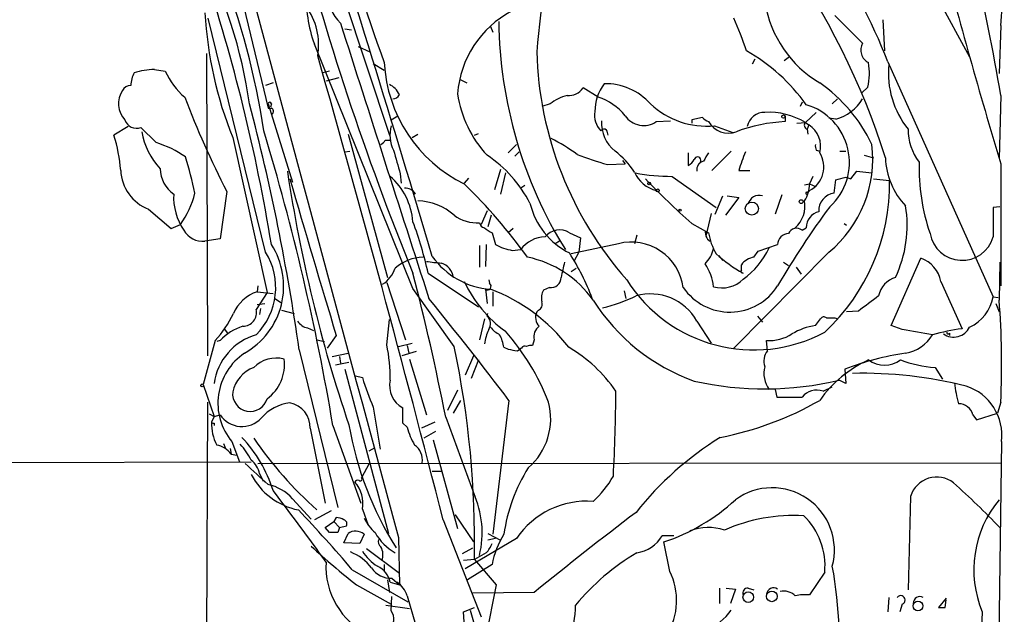
# Model space of a CAD drawing. Extents: x 3 to 1071, y 681 to 1576.
# Drawn here: x 767 to 866, y 1206 to 1266 of the extents above; entities that cross this region are included whole.
import ezdxf

# ---------------------------------------------------------------- set-up
doc = ezdxf.new("R2010")
doc.units = 0
doc.header["$MEASUREMENT"] = 0
doc.layers.add('MAIN', color=5, linetype='CONTINUOUS')

msp = doc.modelspace()

# ---------------------------------------------------------------- linework, layer by layer
at = {"layer": 'MAIN'}
for p, q in [((785.1987, 1285.3875), (792.0567, 1256.8549)), ((796.544, 1277.4289), (804.2487, 1254.1455)), ((855.1333, 1275.7355), (862.584, 1262.0195)), ((849.0373, 1266.1682), (851.8313, 1263.3742)), ((791.8027, 1242.3769), (786.0453, 1265.9142)), ((814.4087, 1265.0675), (814.6627, 1264.4749)), ((853.8633, 1265.7449), (854.0327, 1262.6122)), ((865.7167, 1265.1522), (865.5473, 1260.3262)), ((799.7613, 1264.8135), (800.4387, 1264.7289)), ((806.6193, 1238.7362), (796.7133, 1263.2895)), ((785.876, 1262.3582), (785.9607, 1231.9629)), ((801.116, 1263.0355), (802.3013, 1262.5275)), ((802.64, 1261.3422), (803.7407, 1260.6649)), ((840.994, 1261.7655), (840.74, 1261.2575)), ((844.4653, 1262.0195), (843.9573, 1261.5962)), ((854.3713, 1261.5115), (864.9547, 1237.8895)), ((780.6267, 1260.7495), (781.7273, 1260.5802)), ((798.2373, 1260.5802), (797.56, 1260.4109)), ((792.5647, 1259.3949), (791.8027, 1259.1409)), ((799.1687, 1259.9029), (797.8987, 1259.5642)), ((811.3607, 1259.7335), (812.038, 1259.3949)), ((825.246, 1257.9555), (823.722, 1258.8869)), ((852.3393, 1258.9715), (851.7467, 1258.3789)), ((865.7167, 1258.1249), (865.5473, 1251.7749)), ((792.0567, 1257.2782), (794.512, 1249.4042)), ((792.3953, 1257.2782), (792.3107, 1256.9395)), ((820.42, 1257.2782), (819.5733, 1257.0242)), ((845.7353, 1257.4475), (845.566, 1257.0242)), ((849.2913, 1257.7862), (848.7833, 1257.2782)), ((847.1747, 1256.4315), (846.074, 1255.4155)), ((804.418, 1255.6695), (805.0953, 1256.0929)), ((831.088, 1255.5002), (832.5273, 1255.5849)), ((835.7447, 1255.9235), (834.644, 1255.6695)), ((834.644, 1255.6695), (834.644, 1255.3309)), ((844.042, 1256.0082), (844.042, 1255.5002)), ((845.2273, 1255.3309), (846.074, 1255.4155)), ((846.074, 1255.4155), (846.4127, 1255.1615)), ((846.4127, 1255.1615), (846.2433, 1254.7382)), ((849.122, 1255.7542), (848.4447, 1255.8389)), ((778.002, 1254.9922), (776.5627, 1254.1455)), ((780.796, 1253.3835), (779.272, 1254.9075)), ((800.1, 1254.2302), (804.0793, 1239.8369)), ((806.5347, 1253.8915), (807.1273, 1254.2302)), ((812.8, 1254.1455), (813.2233, 1254.3149)), ((836.93, 1255.0769), (838.7927, 1254.3995)), ((846.2433, 1254.7382), (846.328, 1254.2302)), ((788.5007, 1253.8915), (791.972, 1238.3129)), ((803.8253, 1253.6375), (804.3333, 1253.6375)), ((817.0333, 1253.2142), (816.1867, 1252.3675)), ((799.7613, 1252.4522), (800.2693, 1252.5369)), ((816.864, 1252.0289), (817.2873, 1252.4522)), ((834.3053, 1252.3675), (834.3053, 1251.0975)), ((838.6233, 1252.5369), (836.676, 1250.5895)), ((847.1747, 1252.6215), (847.5133, 1252.5369)), ((849.5453, 1252.5369), (850.138, 1252.5369)), ((826.1773, 1251.1822), (827.9553, 1251.2669)), ((827.7013, 1251.6055), (827.9553, 1251.2669)), ((852.0007, 1252.1135), (852.932, 1251.8595)), ((865.7167, 1251.2669), (865.7167, 1238.9902)), ((805.3493, 1250.2509), (805.434, 1249.3195)), ((815.4247, 1250.6742), (814.832, 1248.6422)), ((815.9327, 1250.3355), (815.4247, 1248.2189)), ((839.3853, 1250.5895), (840.486, 1250.5895)), ((850.646, 1249.7429), (851.2387, 1250.5049)), ((851.2387, 1250.5049), (852.7627, 1250.3355)), ((812.2073, 1249.8275), (811.784, 1249.3195)), ((832.6967, 1249.9969), (837.0993, 1246.8642)), ((845.9893, 1249.1502), (846.4973, 1249.2349)), ((846.836, 1249.9969), (846.4973, 1249.2349)), ((846.4973, 1249.2349), (847.09, 1248.9809)), ((848.9527, 1248.3035), (849.122, 1249.6582)), ((850.138, 1249.9122), (850.646, 1249.7429)), ((852.932, 1249.7429), (854.5407, 1249.5735)), ((787.908, 1248.4729), (787.2307, 1243.7315)), ((817.88, 1249.0655), (817.4567, 1248.8115)), ((846.2433, 1248.3882), (846.4973, 1248.5575)), ((837.0147, 1246.1869), (837.7767, 1248.0495)), ((839.3853, 1247.8802), (838.0307, 1246.1022)), ((838.2, 1248.0495), (839.3853, 1247.8802)), ((843.7033, 1248.1342), (843.026, 1246.1869)), ((780.034, 1246.6949), (782.32, 1244.7475)), ((814.07, 1246.5255), (813.4773, 1245.1709)), ((836.5913, 1246.2715), (836.0833, 1243.9855)), ((865.632, 1246.9489), (864.9547, 1246.8642)), ((864.9547, 1246.8642), (864.9547, 1243.9009)), ((814.4933, 1246.1022), (814.1547, 1244.9169)), ((834.644, 1245.2555), (836.3373, 1244.3242)), ((849.9687, 1245.2555), (850.2227, 1245.0862)), ((782.32, 1244.7475), (783.2513, 1245.1709)), ((814.578, 1244.3242), (814.9167, 1243.1389)), ((816.6947, 1244.7475), (816.1867, 1244.3242)), ((822.3673, 1244.3242), (823.468, 1243.8162)), ((835.9987, 1244.4089), (836.0833, 1243.9855)), ((835.9987, 1244.4089), (836.3373, 1244.3242)), ((845.7353, 1244.5782), (846.1587, 1244.8322)), ((787.2307, 1243.7315), (785.7067, 1243.4775)), ((821.3513, 1243.4775), (820.928, 1243.2235)), ((823.468, 1243.8162), (823.2987, 1242.3769)), ((829.1407, 1244.0702), (828.8867, 1243.2235)), ((813.308, 1243.0542), (813.308, 1240.8529)), ((813.9853, 1243.1389), (813.9007, 1240.9375)), ((816.61, 1242.5462), (817.4567, 1242.6309)), ((827.278, 1243.2235), (822.5367, 1242.2075)), ((823.2987, 1242.3769), (822.7907, 1241.4455)), ((848.4447, 1242.3769), (838.8773, 1232.7249)), ((840.9093, 1241.8689), (841.3327, 1242.4615)), ((841.3327, 1242.4615), (843.28, 1243.1389)), ((837.3533, 1242.0382), (837.7767, 1241.5302)), ((843.8727, 1241.3609), (844.3807, 1241.0222)), ((854.71, 1235.0109), (857.6733, 1241.7842)), ((865.632, 1241.3609), (865.5473, 1237.5509)), ((822.5367, 1240.4295), (823.0447, 1240.7682)), ((839.6393, 1240.5989), (839.6393, 1241.1069)), ((845.1427, 1240.8529), (845.6507, 1240.1755)), ((803.9947, 1239.3289), (805.8573, 1233.5715)), ((808.1433, 1240.2602), (813.2233, 1236.8735)), ((814.2393, 1239.5829), (814.324, 1239.2442)), ((859.7053, 1239.4135), (861.822, 1234.6722)), ((791.972, 1238.3129), (790.8713, 1236.6195)), ((791.0407, 1238.9902), (790.956, 1238.3975)), ((790.956, 1238.3975), (792.5647, 1238.2282)), ((810.768, 1232.8942), (806.6193, 1238.7362)), ((813.9007, 1238.6515), (814.07, 1237.2122)), ((814.6627, 1238.3975), (814.6627, 1236.9582)), ((820.3353, 1238.8209), (819.7427, 1238.5669)), ((827.8707, 1238.4822), (828.04, 1237.7202)), ((792.734, 1237.7202), (793.4113, 1237.2969)), ((864.9547, 1237.8895), (865.4627, 1237.8049)), ((790.956, 1237.1275), (791.718, 1237.2122)), ((791.2947, 1236.7042), (791.21, 1236.1115)), ((793.4113, 1236.5349), (794.6813, 1236.1962)), ((819.2347, 1236.5349), (819.0653, 1236.3655)), ((851.408, 1236.4502), (850.2227, 1236.3655)), ((865.2087, 1237.2122), (865.5473, 1236.3655)), ((803.9947, 1233.0635), (804.2487, 1235.6035)), ((813.816, 1235.6882), (813.308, 1233.5715)), ((814.07, 1235.9422), (814.1547, 1236.1962)), ((835.152, 1235.4342), (836.5913, 1233.2329)), ((841.248, 1235.9422), (841.756, 1235.3495)), ((847.09, 1235.0109), (847.598, 1235.6882)), ((849.0373, 1235.7729), (849.2913, 1235.6882)), ((787.654, 1234.6722), (787.9927, 1234.2489)), ((796.036, 1234.7569), (796.6287, 1234.5029)), ((855.8107, 1234.5875), (854.71, 1235.0109)), ((786.7227, 1233.4869), (785.5373, 1229.0842)), ((787.2307, 1233.4869), (786.892, 1233.4022)), ((796.9673, 1233.5715), (797.7293, 1233.4022)), ((798.9147, 1233.9949), (797.9833, 1232.7249)), ((818.8113, 1233.5715), (818.642, 1232.9789)), ((842.264, 1232.4709), (842.1793, 1233.4869)), ((860.552, 1234.2489), (860.552, 1233.9949)), ((795.1893, 1232.5555), (799.084, 1216.7229)), ((805.18, 1232.8942), (806.5347, 1233.2329)), ((806.958, 1232.3862), (805.5187, 1231.9629)), ((806.0267, 1232.9789), (806.196, 1232.2169)), ((815.7633, 1232.8095), (816.1867, 1232.6402)), ((817.118, 1232.4709), (817.372, 1232.6402)), ((817.5413, 1232.7249), (817.372, 1232.6402)), ((798.4913, 1231.8782), (800.1, 1232.2169)), ((799.2533, 1231.8782), (799.338, 1231.2009)), ((806.2807, 1231.6242), (807.974, 1226.0362)), ((812.7153, 1231.9629), (811.8687, 1230.0155)), ((813.2233, 1231.5395), (812.4613, 1229.6769)), ((800.1847, 1231.2855), (798.83, 1231.0315)), ((799.7613, 1230.6082), (804.164, 1214.0982)), ((850.0533, 1230.6082), (850.138, 1229.1689)), ((859.1127, 1230.7775), (859.8747, 1229.5922)), ((800.862, 1229.9309), (801.5393, 1229.7615)), ((850.138, 1229.1689), (849.4607, 1229.5075)), ((785.5373, 1229.0842), (786.638, 1225.8669)), ((811.1067, 1228.4915), (810.0907, 1226.4595)), ((843.026, 1228.5762), (843.1953, 1227.8142)), ((847.852, 1228.4069), (848.7833, 1228.8302)), ((810.6833, 1226.2055), (811.4453, 1227.4755)), ((816.2713, 1227.4755), (814.6627, 1214.0135)), ((785.9607, 1227.3062), (785.368, 1049.7602)), ((802.64, 1226.7982), (803.3173, 1222.5649)), ((805.6033, 1225.1895), (805.6033, 1226.7135)), ((865.7167, 1227.3062), (865.378, 1226.2055)), ((786.13, 1226.1209), (786.638, 1225.8669)), ((786.638, 1225.8669), (786.384, 1225.2742)), ((786.638, 1225.8669), (787.2307, 1226.0362)), ((809.9213, 1225.7822), (812.8847, 1217.7389)), ((862.9227, 1226.0362), (863.2613, 1225.5282)), ((863.2613, 1225.5282), (865.378, 1226.2055)), ((786.638, 1225.1895), (786.638, 1224.9355)), ((796.29, 1224.6815), (797.814, 1217.1462)), ((798.576, 1224.9355), (801.37, 1217.1462)), ((806.0267, 1224.7662), (805.6033, 1225.1895)), ((808.8207, 1225.2742), (807.466, 1224.6815)), ((808.9053, 1224.3429), (807.72, 1223.6655)), ((808.6513, 1223.4962), (811.1067, 1214.6062)), ((787.5693, 1223.1575), (787.7387, 1222.7342)), ((788.2467, 1222.6495), (788.3313, 1222.0569)), ((788.416, 1223.3269), (789.178, 1221.2949)), ((802.2167, 1222.3955), (802.8093, 1222.7342)), ((865.8013, 1223.3269), (865.2933, 1187.3435)), ((788.3313, 1222.0569), (788.924, 1221.9722)), ((704.4267, 1221.0409), (790.3633, 1221.2949)), ((791.0407, 1221.1255), (865.7167, 1221.2102)), ((802.2167, 1221.1255), (801.4547, 1219.6862)), ((791.21, 1220.1095), (791.5487, 1219.3475)), ((808.5667, 1220.3635), (809.498, 1220.3635)), ((794.512, 1217.5695), (796.3747, 1215.5375)), ((856.6573, 1217.8235), (856.4033, 1208.4255)), ((801.5393, 1216.5535), (802.132, 1214.9449)), ((798.4067, 1216.3842), (796.7133, 1215.4529)), ((798.9147, 1215.7069), (798.6607, 1215.2835)), ((810.8527, 1215.9609), (811.022, 1215.7915)), ((810.8527, 1215.9609), (812.7153, 1213.2515)), ((797.814, 1214.6909), (798.6607, 1215.2835)), ((798.2373, 1214.1829), (797.814, 1214.6909)), ((798.6607, 1215.2835), (799.2533, 1214.6909)), ((799.2533, 1214.6909), (799.084, 1214.1829)), ((799.2533, 1214.6909), (799.9307, 1214.8602)), ((809.6673, 1215.4529), (813.4773, 1205.7162)), ((799.6767, 1213.1669), (800.1, 1214.0982)), ((801.7087, 1214.0135), (801.2853, 1213.0822)), ((805.18, 1213.6749), (805.2647, 1208.9335)), ((817.0333, 1213.5902), (811.8687, 1210.5422)), ((814.1547, 1214.0982), (815.4247, 1213.4209)), ((814.9167, 1213.5902), (814.1547, 1213.4209)), ((832.866, 1213.8442), (831.6807, 1213.8442)), ((801.2853, 1213.0822), (799.6767, 1213.1669)), ((811.6147, 1212.0662), (812.6307, 1212.6589)), ((832.4427, 1210.2882), (831.85, 1213.2515)), ((801.9627, 1212.5742), (805.2647, 1210.1189)), ((813.9853, 1212.1509), (812.8, 1211.4735)), ((803.7407, 1210.9655), (803.7407, 1210.3729)), ((812.8, 1211.4735), (811.6993, 1211.3889)), ((814.578, 1210.9655), (812.1227, 1209.4415)), ((812.8, 1211.4735), (815.0013, 1208.9335)), ((800.5233, 1210.4575), (806.1113, 1207.2402)), ((804.5027, 1209.6109), (805.2647, 1208.9335)), ((848.0213, 1210.2035), (846.4973, 1207.9175)), ((800.9467, 1208.9335), (804.418, 1206.9862)), ((804.0793, 1209.4415), (804.2487, 1208.1715)), ((804.3333, 1209.1875), (805.2647, 1208.9335)), ((815.0013, 1208.9335), (813.7313, 1202.6682)), ((804.418, 1206.3089), (804.5027, 1207.7482)), ((806.0267, 1207.8329), (806.8733, 1204.9542)), ((818.8113, 1208.1715), (812.6307, 1208.0869)), ((837.438, 1208.5949), (837.438, 1207.0709)), ((838.1153, 1208.5949), (839.0467, 1208.5102)), ((839.0467, 1208.5102), (838.5387, 1207.0709)), ((840.3167, 1208.5949), (840.9093, 1208.4255)), ((854.456, 1207.6635), (854.3713, 1206.2242)), ((803.91, 1206.9015), (806.2807, 1206.5629)), ((811.6993, 1206.2242), (812.8, 1206.6475)), ((855.8107, 1206.9862), (855.5567, 1206.2242)), ((860.2133, 1207.5789), (859.4513, 1206.6475)), ((860.1287, 1206.6475), (860.2133, 1207.4095)), ((811.784, 1205.2082), (811.6993, 1206.2242)), ((812.3767, 1206.3935), (821.944, 1173.2042)), ((863.854, 1206.2242), (863.5153, 1197.5035))]:
    msp.add_line(p, q, dxfattribs=at)
for centre, radius in [((843.8726, 1256.0082), 0.1693), ((830.3683, 1249.2773), 0.1338), ((831.2361, 1248.5788), 0.1496), ((840.6941, 1246.7586), 0.6595), ((845.6506, 1247.4569), 0.1893), ((833.4727, 1246.5961), 0.0997), ((785.4315, 1228.9784), 0.1496), ((840.3313, 1207.6872), 0.5347), ((842.702, 1207.7719), 0.5347), ((857.3946, 1206.8076), 0.4984)]:
    msp.add_circle(centre, radius, dxfattribs=at)
for centre, radius, start, end in [((771.1761, 1273.3733), 94.8974, 355.030152, 12.882875), ((1010.4551, 1245.3694), 192.1574, 166.036558, 174.877127), ((782.9897, 1229.4845), 74.5639, 17.462298, 53.318194), ((15954.7703, 5325.4093), 15697.6573, 194.9134261, 195.18479023), ((799.2037, 1239.8705), 59.2604, 21.418953, 47.085226), ((-1116.5869, 669.8129), 2008.3728, 16.5515377, 17.7396013), ((900.5384, 1297.7375), 103.384, 191.328768, 200.561993), ((1069.3891, 1347.243), 283.7134, 194.474687, 202.152962), ((741.6901, 1250.3157), 49.0011, 8.168731, 27.388045), ((1435.0981, 1422.6099), 594.6037, 194.6040845, 196.74803), ((693.0862, 1229.8604), 174.9291, 9.298439, 13.742896), ((615.1864, 1214.1103), 179.5707, 9.303001, 18.35423), ((715.0091, 1242.9171), 77.505, 8.6464, 21.104938), ((810.6718, 1268.2391), 14.8101, 178.512705, 199.5242), ((801.8729, 1268.1465), 3.7329, 175.271794, 227.229794), ((790.4964, 1263.187), 6.6444, 350.621035, 36.074986), ((853.468, 1269.3735), 11.6203, 189.586992, 239.173485), ((825.425, 1268.7014), 39.7836, 183.284267, 201.855137), ((821.334, 1257.5332), 10.2556, 117.962098, 175.744538), ((7725.2984, 3474.068), 7269.6021, 197.68727986, 197.91646216), ((859.764, 1266.1032), 44.5118, 180.679273, 211.825059), ((812.8572, 1254.0112), 28.6134, 17.493248, 24.581917), ((853.0772, 1262.6896), 1.4216, 151.211984, 242.647285), ((-974.1509, 758.1096), 1841.513, 14.3800088, 15.8836674), ((855.2341, 1263.5475), 36.1832, 181.615376, 221.476552), ((831.0439, 1246.4693), 18.5328, 35.35633, 60.580221), ((818.125, 1262.1674), 14.4033, 182.94697, 243.88059), ((846.4418, 1260.4041), 6.069, 346.34637, 9.702269), ((863.4863, 1260.4044), 9.0705, 174.603237, 218.658822), ((781.3068, 1259.0074), 3.0537, 152.638631, 177.494392), ((781.0061, 1252.2064), 8.5515, 92.542841, 106.378689), ((788.6647, 1263.6927), 7.6036, 204.163633, 228.984485), ((778.3408, 1258.0399), 1.1042, 94.404277, 147.518859), ((803.4445, 1257.4053), 1.9899, 23.83678, 66.16322), ((829.7871, 1256.4417), 4.8804, 144.001715, 179.125332), ((825.9586, 1253.2334), 6.078, 41.71934, 91.130344), ((838.3809, 1246.319), 15.9493, 25.61489, 55.068988), ((779.4465, 1257.3149), 2.4263, 147.098489, 222.698445), ((804.573, 1258.5628), 0.7767, 271.054902, 332.943392), ((822.7493, 1260.0754), 11.778, 188.69823, 222.531515), ((823.0027, 1254.2296), 3.9955, 102.861661, 130.270462), ((822.2807, 1259.8506), 1.7338, 264.459409, 326.232027), ((877.2976, 1294.0652), 100.3452, 201.091279, 207.023415), ((577.627, 1201.4624), 219.7729, 8.133398, 14.712581), ((792.226, 1257.2782), 0.1693, 0, 180), ((823.4196, 1252.3971), 5.8508, 39.173995, 71.810316), ((836.157, 1263.3228), 8.282, 226.873413, 275.355459), ((844.4716, 1251.4065), 6.0279, 312.311221, 73.746867), ((847.978, 1260.1016), 4.4954, 284.742914, 328.998866), ((792.226, 1341.5048), 84.6501, 269.885409, 270.114592), ((792.2402, 1256.5303), 0.3598, 311.810798, 64.46065), ((827.151, 1256.1353), 2.2758, 170.365084, 223.493782), ((841.9759, 1254.6558), 1.776, 88.899845, 169.081697), ((842.3759, 1249.259), 7.1818, 59.007511, 92.920372), ((778.8314, 1256.0565), 1.2306, 198.330408, 290.980015), ((829.1434, 1255.3415), 3.567, 176.087305, 231.836639), ((829.815, 1257.3468), 2.2429, 213.989761, 304.581411), ((836.6766, 1256.6016), 1.1525, 216.041628, 252.877899), ((838.3444, 1256.6699), 2.323, 210.232825, 289.79999), ((844.7829, 1239.5437), 15.9737, 92.658476, 110.720318), ((846.3844, 1255.1333), 0.4195, 137.724474, 250.347095), ((845.1139, 1253.0361), 2.4908, 344.429345, 58.571525), ((786.6145, 1255.7847), 7.3734, 190.158822, 222.969849), ((563.5506, 1185.5023), 238.3105, 9.524528, 16.847039), ((807.963, 1254.2028), 3.6512, 166.148727, 205.663924), ((825.8387, 1254.3147), 0.4234, 53.140927, 143.111161), ((699.1849, 1212.077), 133.8594, 18.316973, 18.54617), ((861.6185, 1254.6422), 5.2161, 178.945434, 217.925562), ((760.7151, 1249.2846), 16.5763, 4.515031, 17.052234), ((777.8439, 1243.5354), 10.281, 54.874483, 73.313193), ((803.1059, 1253.9336), 0.778, 292.371723, 337.628278), ((811.1993, 1235.6797), 20.3761, 54.16241, 62.826799), ((848.0203, 1253.0447), 0.9456, 169.674018, 206.58673), ((840.6769, 1251.7508), 12.1741, 309.647271, 6.904006), ((1397.6536, 1420.7592), 616.3582, 195.8304852, 196.0596708), ((839.8293, 1297.2182), 48.0176, 249.647854, 253.482249), ((822.0602, 1246.0939), 8.0819, 32.364513, 52.864392), ((1047.7552, 1124.9311), 246.8554, 148.919682, 149.148841), ((850.9044, 1247.4549), 11.938, 155.253453, 164.777167), ((845.2373, 1250.934), 2.6898, 297.932153, 32.204079), ((751.0443, 1241.6352), 34.3008, 11.21005, 17.490442), ((807.0497, 1241.4874), 12.7357, 27.091985, 56.548628), ((833.5859, 1252.4096), 1.4964, 298.735138, 331.264862), ((835.2306, 1251.5995), 0.3447, 285.253661, 164.746339), ((836.0834, 1250.6178), 0.9382, 105.714701, 186.911411), ((861.5534, 1252.1497), 7.4418, 182.234881, 223.432427), ((878.4529, 1250.9577), 20.9544, 178.691518, 198.699883), ((781.6259, 1250.7865), 4.3903, 182.571807, 248.74071), ((784.3903, 1250.8189), 3.1716, 181.083991, 235.062739), ((937.6375, 1271.8479), 145.2106, 188.451934, 198.813055), ((832.0053, 1251.8736), 3.4406, 204.987518, 254.537485), ((832.7074, 1270.7777), 20.7808, 259.6427, 269.970499), ((1881.7875, 1562.764), 1131.6813, 196.0572835, 196.8887221), ((799.8863, 1244.9159), 6.7522, 4.323212, 48.806891), ((773.3747, 1209.7034), 55.1182, 35.702263, 45.824894), ((892.8876, 1310.3564), 87.3524, 223.939317, 228.182066), ((843.4912, 1249.2138), 3.0062, 326.20051, 0.402156), ((834.135, 1249.2882), 20.4077, 312.878477, 0.801022), ((786.13, 1503.7852), 261.8177, 283.921652, 284.150835), ((788.4174, 1247.8875), 5.8528, 176.75403, 214.431585), ((776.0409, 1250.381), 8.8958, 324.148829, 346.494572), ((805.8438, 1247.6252), 1.1884, 29.971521, 93.429877), ((846.201, 1248.3036), 0.0947, 63.434949, 296.537987), ((849.18, 1246.5627), 1.7555, 97.439147, 183.97842), ((806.8672, 1241.5594), 5.9878, 49.348057, 87.510364), ((825.7304, 1249.0539), 7.5519, 193.526896, 243.5554), ((841.4596, 1246.9066), 1.1807, 75.461196, 165.465893), ((843.0605, 1247.0335), 2.9725, 312.221177, 9.840047), ((924.5319, 1191.1096), 94.3102, 143.695182, 149.489754), ((847.8326, 1244.8163), 1.674, 103.961535, 179.455777), ((844.0531, 1245.0712), 12.2543, 334.713893, 9.214507), ((772.809, 1232.641), 36.1464, 12.168478, 20.71194), ((813.0006, 1248.93), 3.6029, 231.70826, 274.894384), ((813.9005, 1245.4247), 0.5985, 188.116564, 261.883436), ((785.4738, 1245.6153), 2.1504, 208.834373, 276.217498), ((815.4669, 1246.483), 2.3347, 224.998265, 247.620265), ((821.3728, 1242.76), 1.8535, 57.552278, 142.009793), ((842.3035, 1245.2765), 6.0417, 189.068814, 210.528533), ((845.185, 1243.9009), 0.8727, 50.90646, 157.169531), ((819.9442, 1240.8301), 3.0709, 90.600774, 144.097728), ((828.5737, 1238.1141), 5.2712, 7.705834, 104.229748), ((836.9814, 1244.3036), 0.9528, 199.503748, 240.117129), ((844.4399, 1243.0796), 1.1614, 92.921777, 177.073296), ((861.8197, 1244.82), 3.267, 190.235043, 343.660243), ((785.8911, 1238.9553), 7.7335, 299.387134, 32.749738), ((786.1159, 1238.8143), 6.7106, 315.12437, 32.06584), ((817.7711, 1248.5784), 6.1429, 242.311573, 259.10475), ((800.4602, 1228.4812), 25.8972, 20.901144, 32.228762), ((833.5923, 1243.5254), 3.3523, 315.876236, 346.019303), ((835.3035, 1246.1078), 7.8597, 304.974044, 335.112847), ((807.7209, 1237.5552), 4.3146, 91.136814, 131.867777), ((812.1864, 1272.4208), 31.2604, 262.255727, 265.066461), ((814.9826, 1246.4858), 7.8553, 215.238029, 265.810293), ((816.0029, 1231.4004), 10.6832, 35.149885, 78.49338), ((1202.6897, 1155.949), 390.2909, 167.358994, 167.588177), ((846.9395, 1253.0403), 14.6349, 227.748907, 240.840178), ((841.225, 1239.9033), 1.9908, 99.124493, 142.800271), ((856.6151, 1238.821), 3.1465, 10.85389, 70.347646), ((801.9669, 1241.7317), 3.0316, 301.953696, 341.468828), ((808.9368, 1239.6063), 1.7617, 7.521569, 71.424149), ((831.6735, 1238.2899), 5.2083, 6.787986, 33.856046), ((839.8086, 1240.4719), 0.2117, 143.124688, 270.027065), ((558.0799, 1175.9602), 256.7223, 11.19038, 14.505043), ((823.413, 1244.8512), 12.8375, 205.060708, 234.360061), ((820.4916, 1239.8381), 1.0291, 261.26442, 359.933189), ((840.8972, 1247.6628), 15.1136, 212.317498, 298.12313), ((837.692, 1241.7561), 2.9737, 253.457254, 315.382847), ((855.7873, 1237.5414), 2.3868, 105.902531, 169.55302), ((792.1284, 1234.7577), 3.824, 107.854041, 157.902828), ((814.1123, 1238.9479), 0.3642, 234.476953, 54.455006), ((808.2677, 1222.1471), 17.6099, 37.263328, 69.590642), ((821.4359, 1237.7201), 1.8931, 153.429535, 190.303222), ((838.483, 1242.0215), 5.6745, 214.335302, 327.710562), ((531.7809, 1012.3968), 356.6422, 37.089788, 39.182402), ((818.9809, 1237.1274), 0.6446, 293.188086, 23.216098), ((841.5945, 1248.2075), 19.9425, 212.300882, 250.379417), ((822.4582, 1251.3949), 14.9548, 282.399112, 296.179364), ((830.5129, 1232.8856), 5.2931, 28.783241, 105.976769), ((1233.4237, 729.2126), 635.0008, 126.7553061, 126.9844891), ((860.7798, 1238.6907), 4.2511, 295.113462, 349.136515), ((786.1076, 1231.1136), 79.7001, 357.261848, 4.632772), ((789.5034, 1236.3253), 1.3992, 270.544644, 12.137944), ((820.2032, 1235.8242), 1.2601, 154.559527, 225.453366), ((778.2463, 1241.3092), 11.5342, 317.298163, 333.685981), ((796.3746, 1236.3655), 1.6439, 214.508882, 258.113137), ((813.4095, 1235.1717), 1.0148, 324.853494, 49.395644), ((847.9329, 1235.461), 0.4047, 50.42467, 145.846581), ((848.614, 1447.4227), 211.6502, 269.885409, 270.114592), ((791.0994, 1229.8774), 5.2911, 107.405187, 136.98512), ((819.1348, 1232.3658), 5.376, 155.590268, 171.631757), ((816.7791, 1236.7884), 3.0674, 219.397568, 242.020577), ((798.2596, 1218.8213), 23.5712, 21.098278, 41.429112), ((820.0658, 1233.8737), 1.2904, 125.346693, 193.54409), ((848.3451, 1227.7545), 7.3641, 99.81305, 119.495708), ((730.3347, 472.3335), 772.5124, 80.4230864, 80.6522692), ((864.8301, 1211.9288), 22.9415, 97.534355, 105.087178), ((860.9844, 1235.6159), 1.7772, 234.772646, 334.1674), ((792.557, 1228.3463), 5.9759, 106.384617, 172.087931), ((811.6134, 1232.1319), 4.2048, 9.27348, 27.59252), ((842.4115, 1237.7176), 4.2371, 266.8585, 303.002212), ((855.4402, 1236.1503), 3.9968, 280.219324, 328.79408), ((860.425, 1234.2912), 0.1339, 161.578587, 341.578587), ((787.0483, 1229.6558), 17.2856, 359.508432, 11.369803), ((718.0169, 1213.289), 94.8005, 358.902676, 11.935175), ((817.4698, 1237.0522), 4.5948, 253.784487, 265.60885), ((817.88, 1232.5553), 0.3788, 63.45524, 153.401126), ((818.4728, 1232.0467), 0.9474, 79.712462, 116.551528), ((814.8571, 1220.0583), 14.7558, 34.456868, 59.785823), ((843.5485, 1231.4437), 1.6447, 141.351073, 200.704865), ((793.0507, 1227.2005), 6.0403, 123.851337, 219.888279), ((792.8609, 1228.6102), 3.1195, 75.056752, 135.991007), ((789.4946, 1231.049), 4.2102, 306.045984, 7.852384), ((857.4917, 1220.4171), 12.2225, 114.495437, 144.725637), ((859.894, 1205.6724), 26.8073, 98.029872, 111.536246), ((854.0327, 1233.8046), 2.7782, 234.617193, 305.381125), ((860.3062, 1244.5031), 13.7774, 250.208934, 265.030385), ((791.7803, 1227.635), 3.3508, 110.308884, 168.16559), ((844.5074, 1230.1424), 2.5991, 163.921974, 217.057282), ((823.5671, 1236.2575), 22.9657, 196.430793, 204.323539), ((806.8314, 1228.9573), 2.5579, 167.579062, 241.306771), ((841.9981, 1260.6646), 32.0383, 257.196233, 283.469468), ((851.8934, 1187.8178), 42.3808, 75.861946, 91.45767), ((847.2171, 1226.5982), 1.9169, 70.657621, 140.626891), ((872.7095, 1230.4827), 11.7142, 186.023292, 196.595896), ((860.5826, 1223.9313), 5.2537, 353.393762, 71.549532), ((790.2651, 1228.1311), 1.7747, 173.818461, 344.100722), ((651.8168, 1229.3316), 175.2096, 356.899682, 359.69761), ((831.2124, 1255.9324), 32.795, 281.093834, 299.805275), ((844.4653, 1862.8136), 635.0007, 269.8854085, 270.1145916), ((794.79, 1222.7358), 4.5171, 96.763634, 139.030406), ((793.7736, 1224.7512), 2.5173, 358.41341, 78.905664), ((813.9541, 1225.629), 6.5161, 310.879211, 14.915331), ((861.4544, 1225.6077), 1.5295, 16.269045, 88.917309), ((789.4378, 1227.4933), 2.6447, 213.432297, 317.232566), ((790.8771, 1225.0732), 4.4976, 177.438566, 207.618516), ((786.5534, 1225.3591), 0.1895, 206.619142, 296.510973), ((834.0013, 1230.9009), 34.3241, 189.865071, 212.104382), ((814.1024, 1227.1749), 8.4273, 196.608009, 209.788817), ((779.3949, 1214.2684), 13.8075, 17.481708, 43.370412), ((823.348, 1246.146), 39.7073, 214.482535, 228.365322), ((854.9712, 1195.6207), 33.1016, 121.810991, 141.52666), ((786.5252, 1220.8435), 2.1759, 33.894561, 80.294816), ((783.1811, 1217.7313), 8.0944, 27.462851, 41.293533), ((805.7709, 1221.4997), 1.8032, 350.761254, 55.636632), ((1143.9989, 1601.4111), 519.7064, 227.031757, 227.37522), ((788.9805, 1219.658), 2.2748, 11.448244, 52.562866), ((832.438, 1211.6873), 16.8362, 147.625694, 172.058221), ((796.417, 1223.1577), 6.8163, 207.361641, 258.899921), ((801.3277, 1219.5592), 0.1796, 225, 45), ((817.1187, 1225.4937), 11.1775, 312.973777, 329.706924), ((859.2755, 1217.037), 2.7339, 51.555559, 163.279878), ((791.1947, 1214.7248), 4.37, 40.614236, 78.62347), ((801.0737, 1219.1358), 0.3225, 66.806076, 156.789746), ((798.4126, 1217.136), 3.1805, 349.446854, 41.969403), ((842.736, 1212.4243), 6.2626, 344.931682, 126.092955), ((802.6972, 1154.0402), 87.4031, 43.941183, 48.181427), ((490.1177, 988.6756), 379.8091, 35.869159, 37.220527), ((803.9343, 1214.1708), 9.6456, 346.364416, 24.444151), ((824.075, 1208.8566), 8.4848, 85.518377, 146.090057), ((825.7136, 1231.9171), 19.6484, 288.198512, 312.733108), ((874.0055, 1210.4554), 10.998, 140.27047, 202.626638), ((675.8281, 1103.5066), 164.2784, 40.619646, 43.442579), ((798.8298, 1214.1823), 1.527, 56.315136, 86.812677), ((806.5014, 1218.1466), 5.4169, 207.776571, 227.031794), ((1044.2216, 931.6173), 356.7801, 127.090538, 129.182353), ((844.9212, 1198.591), 17.3132, 86.743474, 113.758594), ((841.0696, 1210.8409), 6.9809, 354.761209, 46.161963), ((799.6061, 1215.0719), 0.3875, 326.88812, 79.502061), ((836.3289, 1209.5349), 5.1618, 71.743013, 111.051935), ((798.6606, 1002.4831), 211.7002, 89.885408, 90.114564), ((800.8499, 1213.0216), 1.312, 49.113557, 124.858935), ((807.4799, 1216.8215), 5.3644, 209.463761, 240.536239), ((822.9828, 1209.4515), 8.5401, 147.71122, 169.788525), ((828.5661, 1215.7645), 3.659, 279.034984, 328.34418), ((847.2786, 1267.9536), 75.0334, 227.279997, 231.867413), ((803.783, 1213.2938), 0.6694, 161.562344, 235.303222), ((802.1146, 1211.9831), 1.4952, 336.584551, 30.56813), ((812.1103, 1213.9984), 2.6323, 315.423265, 339.631202), ((798.4622, 1207.5492), 5.0537, 37.516818, 68.016694), ((805.6887, 1214.9456), 4.9102, 212.322273, 237.677727), ((841.2711, 1191.6052), 23.8594, 120.558055, 140.126079), ((805.3218, 1210.7006), 7.4412, 176.001334, 245.336771), ((804.3545, 1211.8544), 2.2484, 213.088606, 273.779325), ((802.113, 1208.7403), 2.2649, 11.387824, 65.192173), ((807.7306, 1203.1694), 41.7551, 353.372395, 10.524464), ((826.5299, 1207.3446), 6.605, 328.953528, 26.465738), ((803.9096, 1207.3033), 2.1823, 14.044521, 59.698585), ((842.8754, 1207.9403), 0.6988, 54.627187, 174.918396), ((840.2684, 1208.102), 0.4953, 84.40337, 201.867995), ((843.913, 1206.6657), 1.635, 45.550094, 103.403049), ((846.074, 1202.833), 5.1021, 85.240928, 101.486342), ((855.6593, 1207.4018), 0.4423, 290.016307, 143.725967), ((857.5971, 1207.0623), 0.6859, 61.222875, 179.281543), ((813.1597, 1206.8804), 9.8003, 317.801464, 0.123357), ((859.79, 1375.9974), 169.3502, 269.885409, 270.114592), ((803.4204, 1205.4963), 1.2867, 305.303189, 39.164708), ((832.6665, 1210.8211), 7.4221, 298.149184, 323.377132)]:
    msp.add_arc(centre, radius, start, end, dxfattribs=at)

doc.saveas('drawing.dxf')
